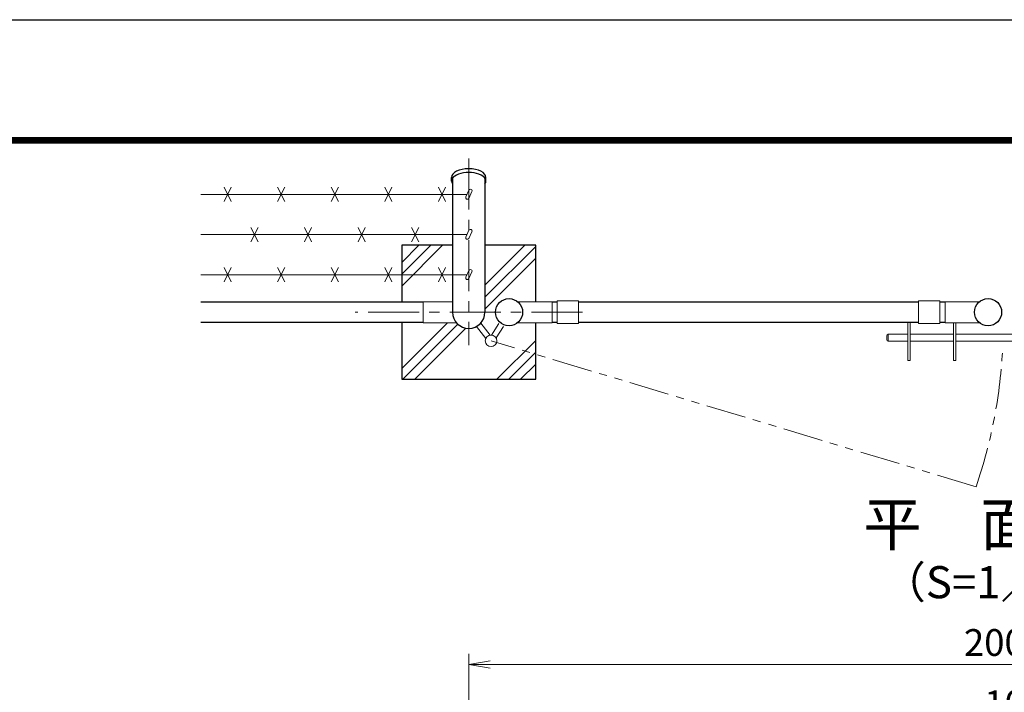
# Model space of a CAD drawing. Units: millimetres. Extents: x 12366 to 20766, y 0 to 5940.
# Drawn here: x 16212 to 18050, y 4683 to 5940 of the extents above; entities that cross this region are included whole.
import ezdxf
from ezdxf.enums import TextEntityAlignment as Align

# ---------------------------------------------------------------- set-up
doc = ezdxf.new("R2010")
doc.units = ezdxf.units.MM
doc.header["$LTSCALE"] = 3
doc.header["$MEASUREMENT"] = 0
doc.linetypes.add('CENTER', pattern=[50.8, 31.75, -6.35, 6.35, -6.35])
doc.linetypes.add('PHANTOMX2', pattern=[5, 2.5, -0.5, 0.5, -0.5, 0.5, -0.5])
doc.layers.get('Defpoints').update_dxf_attribs({"color": 8})
for name, color, linetype, lineweight in [('D-BMK', 2, 'CENTER', 13), ('D-DCR-HCH', 7, 'Continuous', 13), ('D-STR-DIM', 7, 'Continuous', 13), ('D-STR3', 3, 'Continuous', 13)]:
    doc.layers.add(name, color=color, linetype=linetype, lineweight=lineweight)
for name, color, linetype in [('D-STR1', 1, 'Continuous'), ('D-STR4', 7, 'Continuous'), ('D-TTL', 2, 'Continuous'), ('D-TTL-TXT', 7, 'Continuous')]:
    doc.layers.add(name, color=color, linetype=linetype)
doc.styles.add('ゴシック', font='txt')
doc.dimstyles.new('STYLE', dxfattribs={"dimscale": 20, "dimtxt": 2.5, "dimasz": 2, "dimexe": 1, "dimexo": 1, "dimgap": 0.8, "dimtad": 1, "dimdsep": 46, "dimtxsty": 'ゴシック', "dimblk": 'OPEN', "dimcen": 1e-08, "dimclrd": 256, "dimclre": 256, "dimclrt": 256, "dimadec": 0, "dimazin": 2, "dimtfac": 1, "dimtmove": 2, "dimatfit": 3, "dimldrblk": 'OPEN', "dimfxl": 0, "dimtolj": 1, "dimtzin": 0, "dimlwd": -1, "dimlwe": -1, "dimarcsym": 0})

# ---------------------------------------------------------------- blocks, each defined once
blk = doc.blocks.new('_Open')
at = {"color": 0, "linetype": 'ByBlock', "lineweight": -2}
for p, q in [((-1, 0.167), (0, 0)), ((-1, -0.167), (0, 0)), ((0, 0), (-1, 0))]:
    blk.add_line(p, q, dxfattribs=at)
blk = doc.blocks.new('*D20')
at = {"layer": 'D-STR-DIM'}
for p, q in [((18045.3, 4431.9), (18045.3, 4625.5)), ((18055.8, 4431.9), (18055.8, 4625.5)), ((18005.3, 4605.5), (17965.3, 4605.5)), ((18045.3, 4605.5), (18055.8, 4605.5)), ((18095.8, 4605.5), (18135.8, 4605.5))]:
    blk.add_line(p, q, dxfattribs=at)
at = {"layer": 'Defpoints', "color": 0}
for p in [(18055.8, 4605.5), (18045.3, 4411.9), (18055.8, 4411.9)]:
    blk.add_point(p, dxfattribs=at)
at = {"layer": 'D-STR-DIM', "xscale": 40, "yscale": 40, "zscale": 40}
blk.add_blockref('_Open', (18045.3, 4605.5), dxfattribs=at)
at = {"layer": 'D-STR-DIM', "xscale": 40, "yscale": 40, "zscale": 40, "rotation": 180}
blk.add_blockref('_Open', (18055.8, 4605.5), dxfattribs=at)
at = {"layer": 'D-STR-DIM', "insert": (18050.6, 4662), "char_height": 50, "attachment_point": 5, "style": 'ゴシック'}
blk.add_mtext('\\A1;10', dxfattribs=at)
blk = doc.blocks.new('*D21')
at = {"layer": 'D-STR-DIM'}
for p, q in [((17050.6, 4483), (17050.6, 4755.5)), ((19050.6, 4483), (19050.6, 4755.5)), ((17090.6, 4735.5), (19010.6, 4735.5))]:
    blk.add_line(p, q, dxfattribs=at)
at = {"layer": 'Defpoints', "color": 0}
for p in [(19050.6, 4735.5), (17050.6, 4463), (19050.6, 4463)]:
    blk.add_point(p, dxfattribs=at)
at = {"layer": 'D-STR-DIM', "xscale": 40, "yscale": 40, "zscale": 40, "rotation": 180}
blk.add_blockref('_Open', (17050.6, 4735.5), dxfattribs=at)
at = {"layer": 'D-STR-DIM', "xscale": 40, "yscale": 40, "zscale": 40}
blk.add_blockref('_Open', (19050.6, 4735.5), dxfattribs=at)
at = {"layer": 'D-STR-DIM', "insert": (18050.6, 4776.5), "char_height": 50, "attachment_point": 5, "style": 'ゴシック'}
blk.add_mtext('\\A1;2000', dxfattribs=at)

msp = doc.modelspace()

# ---------------------------------------------------------------- linework, layer by layer
at = {"layer": 'D-BMK'}
for p, q in [((17050.552, 5680.544), (17050.552, 5332.046)), ((17262.684, 5393.485), (16838.42, 5393.485))]:
    msp.add_line(p, q, dxfattribs=at)
at = {"layer": 'D-BMK', "linetype": 'PHANTOMX2', "ltscale": 10}
msp.add_line((17997.606, 5067.522), (17092.17, 5339.961), dxfattribs=at)
msp.add_arc((17088.452, 5376.285), 960.154, 341.241733, 357.187605, dxfattribs=at)
at = {"layer": 'D-DCR-HCH'}
for p, q in [((16925.552, 5442.265), (17001.771, 5518.485)), ((16925.552, 5464.362), (16979.674, 5518.485)), ((16925.552, 5486.46), (16957.577, 5518.485)), ((17080.802, 5443.885), (17155.402, 5518.485)), ((17080.802, 5421.788), (17175.552, 5516.538)), ((17081.199, 5400.087), (17175.552, 5494.441)), ((16925.552, 5288.635), (17010.702, 5373.785)), ((16927.499, 5268.485), (17030.157, 5371.143)), ((16949.596, 5268.485), (17044.882, 5363.771)), ((17103.227, 5268.485), (17175.552, 5340.81)), ((17125.324, 5268.485), (17175.552, 5318.713)), ((17147.421, 5268.485), (17175.552, 5296.616))]:
    msp.add_line(p, q, dxfattribs=at)
at = {"layer": 'D-STR1'}
for p, q in [((17018.452, 5638.485), (17018.452, 5645.413)), ((17020.302, 5643.855), (17020.302, 5393.485)), ((17080.802, 5643.855), (17080.802, 5393.485)), ((17082.652, 5638.485), (17082.652, 5645.413)), ((16965.552, 5412.485), (16550.552, 5412.485)), ((17215.702, 5412.485), (17205.752, 5412.485)), ((17889.902, 5412.485), (17255.702, 5412.485)), ((17939.952, 5412.485), (17929.902, 5412.485)), ((16965.552, 5374.485), (16550.552, 5374.485)), ((17215.702, 5374.485), (17205.752, 5374.485)), ((17889.902, 5374.485), (17255.702, 5374.485)), ((17939.952, 5374.485), (17929.902, 5374.485))]:
    msp.add_line(p, q, dxfattribs=at)
for centre in [(17125.701, 5393.485), (18019.902, 5393.485)]:
    msp.add_circle(centre, 25.4, dxfattribs=at)
msp.add_arc((17050.552, 5393.485), 30.25, 180, 0, dxfattribs=at)
for centre, start_param, end_param in [((17050.552, 5645.413), 0, 3.14159265), ((17050.552, 5638.485), 5.94202655, 9.76593672)]:
    msp.add_ellipse(centre, major_axis=(32.1, 0), ratio=0.5, start_param=start_param, end_param=end_param, dxfattribs=at)
at = {"layer": 'D-STR3'}
for p, q in [((16607.26, 5600.068), (16593.844, 5626.901)), ((16607.26, 5626.901), (16593.844, 5600.068)), ((16707.26, 5600.068), (16693.844, 5626.901)), ((16707.26, 5626.901), (16693.844, 5600.068)), ((16807.26, 5600.068), (16793.844, 5626.901)), ((16807.26, 5626.901), (16793.844, 5600.068)), ((16907.26, 5600.068), (16893.844, 5626.901)), ((16907.26, 5626.901), (16893.844, 5600.068)), ((17007.26, 5600.068), (16993.844, 5626.901)), ((17007.26, 5626.901), (16993.844, 5600.068)), ((16550.552, 5613.485), (17047.242, 5613.485)), ((17050.986, 5621.514), (17045.035, 5608.753)), ((17056.423, 5618.978), (17050.473, 5606.217)), ((16657.26, 5525.068), (16643.844, 5551.901)), ((16657.26, 5551.901), (16643.844, 5525.068)), ((16757.26, 5525.068), (16743.844, 5551.901)), ((16757.26, 5551.901), (16743.844, 5525.068)), ((16857.26, 5525.068), (16843.844, 5551.901)), ((16857.26, 5551.901), (16843.844, 5525.068)), ((16957.26, 5525.068), (16943.844, 5551.901)), ((16957.26, 5551.901), (16943.844, 5525.068)), ((16550.552, 5538.485), (17047.242, 5538.485)), ((17050.986, 5546.514), (17045.035, 5533.753)), ((17056.423, 5543.978), (17050.473, 5531.217)), ((16550.552, 5463.485), (17047.242, 5463.485)), ((16607.26, 5450.068), (16593.844, 5476.901)), ((16607.26, 5476.901), (16593.844, 5450.068)), ((16707.26, 5450.068), (16693.844, 5476.901)), ((16707.26, 5476.901), (16693.844, 5450.068)), ((16807.26, 5450.068), (16793.844, 5476.901)), ((16807.26, 5476.901), (16793.844, 5450.068)), ((16907.26, 5450.068), (16893.844, 5476.901)), ((16907.26, 5476.901), (16893.844, 5450.068)), ((17007.26, 5450.068), (16993.844, 5476.901)), ((17007.26, 5476.901), (16993.844, 5450.068)), ((17050.986, 5471.514), (17045.035, 5458.753)), ((17056.423, 5468.978), (17050.473, 5456.217)), ((16965.552, 5373.785), (16965.552, 5413.185)), ((16965.552, 5413.185), (17020.302, 5413.185)), ((17141.735, 5413.185), (17206.152, 5413.185)), ((17206.152, 5413.185), (17206.152, 5373.785)), ((17255.702, 5414.785), (17215.702, 5414.785)), ((17215.702, 5372.185), (17215.702, 5414.785)), ((17255.702, 5372.185), (17255.702, 5414.785)), ((17929.902, 5414.785), (17889.902, 5414.785)), ((17889.902, 5372.185), (17889.902, 5414.785)), ((17929.902, 5372.185), (17929.902, 5414.785)), ((18003.868, 5413.185), (17939.952, 5413.185)), ((17939.952, 5413.185), (17939.952, 5373.785)), ((16965.552, 5373.785), (17027.596, 5373.785)), ((17082.346, 5344.449), (17064.918, 5366.864)), ((17090.241, 5350.587), (17072.812, 5373.002)), ((17106.892, 5372.478), (17093.08, 5350.723)), ((17115.334, 5367.118), (17101.522, 5345.363)), ((17141.735, 5373.785), (17206.152, 5373.785)), ((17255.702, 5372.185), (17215.702, 5372.185)), ((17869.952, 5374.485), (17869.952, 5303.285)), ((17874.452, 5374.485), (17874.452, 5303.285)), ((17929.902, 5372.185), (17889.902, 5372.185)), ((18003.868, 5373.785), (17939.952, 5373.785)), ((17955.452, 5373.785), (17955.452, 5303.285)), ((17959.952, 5373.785), (17959.952, 5303.285)), ((17830.752, 5349.285), (17830.752, 5342.285)), ((17833.752, 5352.285), (17869.952, 5352.285)), ((17833.752, 5352.285), (17833.752, 5339.285)), ((17874.452, 5352.285), (17955.452, 5352.285)), ((17959.952, 5352.285), (18140.752, 5352.285)), ((17833.752, 5339.285), (17869.952, 5339.285)), ((17874.452, 5339.285), (17955.452, 5339.285)), ((17959.952, 5339.285), (18140.752, 5339.285)), ((17869.952, 5303.285), (17874.452, 5303.285)), ((17959.952, 5303.285), (17955.452, 5303.285))]:
    msp.add_line(p, q, dxfattribs=at)
msp.add_circle((17092.17, 5339.961), 10.8, dxfattribs=at)
for centre, start, end in [((17047.754, 5607.485), 154.99707, 334.995238), ((17053.705, 5620.246), 334.995238, 154.99707), ((17047.754, 5532.485), 154.99707, 334.995238), ((17053.705, 5545.246), 334.995238, 154.99707), ((17047.754, 5457.485), 154.99707, 334.995238), ((17053.705, 5470.246), 334.995238, 154.99707), ((17833.752, 5349.285), 90, 180), ((17833.752, 5342.285), 180, 270)]:
    msp.add_arc(centre, 3, start, end, dxfattribs=at)
at = {"layer": 'D-STR4'}
for p, q in [((16925.552, 5518.485), (16925.552, 5412.485)), ((17020.302, 5518.485), (16925.552, 5518.485)), ((17175.552, 5518.485), (17080.802, 5518.485)), ((17175.552, 5413.185), (17175.552, 5518.485)), ((16925.552, 5374.485), (16925.552, 5268.485)), ((17175.552, 5268.485), (17175.552, 5373.785)), ((16925.552, 5268.485), (17175.552, 5268.485))]:
    msp.add_line(p, q, dxfattribs=at)
at = {"layer": 'D-TTL'}
msp.add_lwpolyline([(12366.336, 5940), (20766.336, 5940), (20766.336, 0), (12366.336, 0)], close=True, dxfattribs=at)
at = {"layer": 'D-TTL', "color": 7}
for points in [[(12636.336, 5720), (20496.337, 5720), (20496.337, 220), (12636.336, 220)], [(12638.836, 5717.5), (20493.837, 5717.5), (20493.837, 222.5), (12638.836, 222.5)], [(12641.336, 5715), (20491.337, 5715), (20491.337, 225), (12641.336, 225)], [(12643.836, 5712.5), (20488.837, 5712.5), (20488.837, 227.5), (12643.836, 227.5)], [(12646.336, 5710), (20486.337, 5710), (20486.337, 230), (12646.336, 230)]]:
    msp.add_lwpolyline(points, close=True, dxfattribs=at)

# ---------------------------------------------------------------- texts
at = {"layer": 'D-TTL-TXT', "style": 'ゴシック'}
for s, height, p in [('平\u3000面\u3000図', 80, (18059.874, 4987.132)), ('（S=1／20）', 60, (18059.874, 4881.404))]:
    msp.add_text(s, height=height, dxfattribs=at).set_placement(p, align=Align.MIDDLE)

# ---------------------------------------------------------------- dimensions: what is measured, and where the dimension line sits
at = {"layer": 'D-STR-DIM'}
dim = msp.add_linear_dim(base=(19050.552, 4735.545), p1=(17050.552, 4463.036), p2=(19050.552, 4463.036), dimstyle='STYLE', dxfattribs=at)
dim.commit()
dim.dimension.update_dxf_attribs({"geometry": '*D21', "text_midpoint": (18050.552, 4776.545)})
dim = msp.add_linear_dim(base=(18055.802, 4605.545), p1=(18045.302, 4411.879), p2=(18055.802, 4411.879), text='10', dimstyle='STYLE', dxfattribs=at)
dim.commit()
dim.dimension.update_dxf_attribs({"geometry": '*D20', "text_midpoint": (18050.552, 4661.958), "dimtype": 160})

doc.saveas('drawing.dxf')
